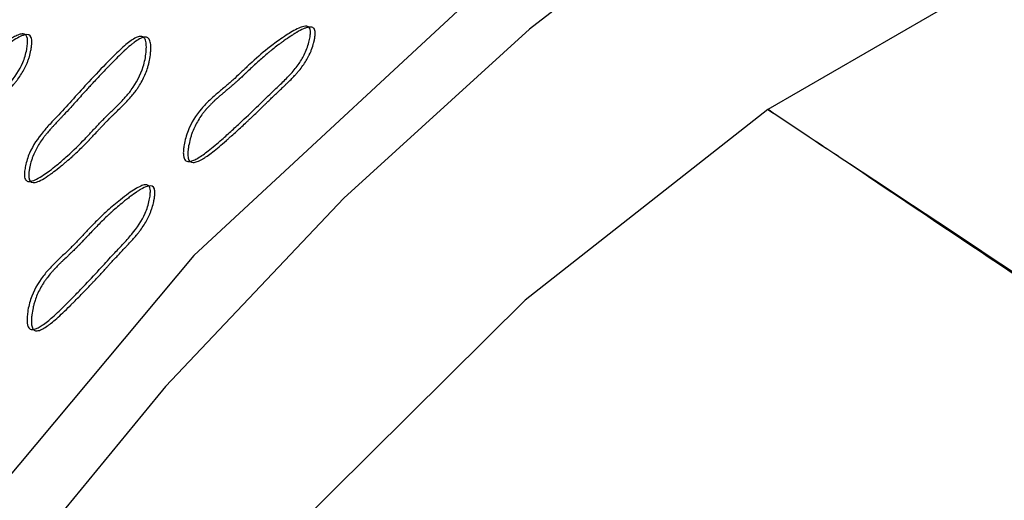
# Model space of a CAD drawing. Units: millimetres. Extents: x 51 to 5892, y 49 to 4172.
# Drawn here: x 1040 to 1063, y 989 to 1000 of the extents above; entities that cross this region are included whole.
import ezdxf

# ---------------------------------------------------------------- set-up
doc = ezdxf.new("R2010")
doc.units = ezdxf.units.MM
doc.header["$LTSCALE"] = 20

msp = doc.modelspace()

# ---------------------------------------------------------------- linework, layer by layer
at = {"color": 7, "linetype": 'Continuous', "lineweight": 25}
msp.add_line((1064.757, 1001.961), (1057.914, 998.011), dxfattribs=at)
at = {"color": 7, "linetype": 'Continuous', "lineweight": 25, "flags": 128}
for points in [[(1059.922, 1007.118), (1051.99, 1001.637), (1044.362, 994.562), (1037.333, 986.165), (1031.172, 976.769), (1026.115, 966.736), (1022.358, 956.449), (1020.044, 946.306), (1019.263, 936.695), (1020.044, 927.987), (1022.358, 920.514), (1026.115, 914.566), (1031.172, 910.37), (1031.174, 910.37)], [(1061.336, 1006.302), (1056.784, 1003.378), (1052.289, 999.902), (1047.907, 995.915), (1043.695, 991.468), (1039.704, 986.617), (1035.986, 981.424), (1032.586, 975.953), (1029.548, 970.273), (1026.909, 964.456), (1024.704, 958.575), (1022.959, 952.703), (1021.697, 946.915)], [(1057.914, 998.011), (1052.185, 993.504), (1046.704, 988.071)]]:
    msp.add_lwpolyline(points, dxfattribs=at)
at = {"color": 7, "linetype": 'Continuous', "lineweight": 25}
for points, knots in [([(1086.425, 1028.966), (1086.042, 1029.249), (1083.761, 1030.931), (1078.502, 1032.287), (1070.916, 1032.792), (1062.604, 1031.233), (1054.048, 1027.929), (1045.252, 1022.781), (1036.657, 1016.036), (1028.388, 1007.81), (1020.824, 998.509), (1014.021, 988.209), (1008.288, 977.367), (1003.692, 966.081), (1000.458, 954.891), (998.587, 943.919), (998.183, 933.644), (999.278, 924.186), (1001.798, 915.987), (1005.753, 909.261), (1009.808, 904.787), (1012.914, 903.226), (1013.881, 902.74)], [0, 0, 0, 0, 0.010736, 0.063846, 0.118536, 0.171054, 0.225052, 0.278163, 0.332855, 0.385658, 0.439975, 0.492659, 0.546858, 0.59971, 0.654113, 0.706833, 0.761067, 0.814207, 0.86892, 0.921496, 0.975561, 1, 1, 1, 1]), ([(1047.11, 999.895), (1047.116, 999.871), (1047.119, 999.812), (1047.107, 999.711), (1047.079, 999.585), (1047.035, 999.444), (1046.956, 999.261), (1046.824, 999.049), (1046.632, 998.82), (1046.414, 998.609), (1046.164, 998.373), (1045.865, 998.081), (1045.556, 997.784), (1045.266, 997.517), (1045, 997.277), (1044.734, 997.051), (1044.512, 996.887), (1044.367, 996.81), (1044.273, 996.777), (1044.171, 996.778), (1044.121, 996.872), (1044.113, 996.965), (1044.117, 997.062), (1044.135, 997.189), (1044.169, 997.34), (1044.27, 997.647), (1044.466, 997.959), (1044.735, 998.232), (1044.939, 998.41), (1045.14, 998.574), (1045.327, 998.741), (1045.506, 998.911), (1045.761, 999.154), (1046.006, 999.367), (1046.24, 999.547), (1046.385, 999.653), (1046.533, 999.755), (1046.687, 999.853), (1046.825, 999.927), (1046.943, 999.971), (1047.027, 999.978), (1047.086, 999.953), (1047.104, 999.914), (1047.11, 999.895)], [0, 0, 0, 0, 0.007836, 0.018126, 0.031197, 0.047478, 0.063988, 0.093141, 0.126333, 0.160893, 0.193585, 0.24046, 0.299023, 0.334886, 0.370952, 0.417731, 0.450897, 0.463824, 0.474067, 0.486451, 0.497726, 0.505876, 0.515806, 0.527734, 0.545447, 0.563302, 0.627609, 0.658516, 0.688746, 0.717802, 0.745261, 0.772041, 0.799489, 0.861813, 0.880418, 0.899556, 0.922868, 0.941831, 0.962477, 0.977709, 0.986636, 0.993476, 1, 1, 1, 1]), ([(1047.221, 999.876), (1047.229, 999.844), (1047.23, 999.804), (1047.223, 999.729), (1047.219, 999.702), (1047.21, 999.657), (1047.207, 999.642), (1047.202, 999.618), (1047.2, 999.61), (1047.196, 999.594), (1047.193, 999.583), (1047.178, 999.526), (1047.162, 999.475), (1047.135, 999.401), (1047.125, 999.377), (1047.109, 999.34), (1047.103, 999.328), (1047.095, 999.31), (1047.092, 999.304), (1047.086, 999.292), (1047.083, 999.285), (1047.042, 999.202), (1046.994, 999.123), (1046.909, 999.005), (1046.879, 998.965), (1046.83, 998.906), (1046.813, 998.886), (1046.787, 998.857), (1046.779, 998.847), (1046.765, 998.832), (1046.761, 998.827), (1046.754, 998.819), (1046.752, 998.817), (1046.747, 998.812), (1046.744, 998.809), (1046.692, 998.753), (1046.629, 998.69), (1046.544, 998.608), (1046.534, 998.599), (1046.514, 998.58), (1046.508, 998.573), (1046.484, 998.551), (1046.468, 998.536), (1046.421, 998.492), (1046.39, 998.462), (1046.296, 998.373), (1046.237, 998.316), (1046.147, 998.23), (1046.118, 998.201), (1046.073, 998.157), (1046.058, 998.143), (1046.029, 998.114), (1046.012, 998.098), (1045.946, 998.032), (1045.887, 997.975), (1045.791, 997.883), (1045.757, 997.851), (1045.705, 997.802), (1045.688, 997.785), (1045.651, 997.751), (1045.634, 997.735), (1045.535, 997.642), (1045.456, 997.569), (1045.335, 997.459), (1045.295, 997.422), (1045.234, 997.368), (1045.213, 997.35), (1045.183, 997.323), (1045.173, 997.314), (1045.157, 997.3), (1045.152, 997.296), (1045.144, 997.289), (1045.142, 997.287), (1045.137, 997.282), (1045.135, 997.281), (1045.01, 997.17), (1044.902, 997.08), (1044.761, 996.97), (1044.717, 996.938), (1044.657, 996.895), (1044.638, 996.882), (1044.61, 996.864), (1044.601, 996.859), (1044.588, 996.85), (1044.584, 996.848), (1044.575, 996.843), (1044.572, 996.841), (1044.521, 996.811), (1044.481, 996.791), (1044.426, 996.771), (1044.409, 996.766), (1044.378, 996.759), (1044.36, 996.757), (1044.285, 996.758), (1044.247, 996.792), (1044.224, 996.893), (1044.221, 996.934), (1044.223, 997.006), (1044.225, 997.032), (1044.23, 997.073), (1044.231, 997.087), (1044.236, 997.117), (1044.238, 997.133), (1044.251, 997.204), (1044.263, 997.26), (1044.286, 997.343), (1044.295, 997.371), (1044.308, 997.412), (1044.313, 997.426), (1044.323, 997.453), (1044.329, 997.469), (1044.369, 997.573), (1044.413, 997.664), (1044.492, 997.795), (1044.521, 997.838), (1044.567, 997.901), (1044.583, 997.922), (1044.607, 997.953), (1044.615, 997.963), (1044.628, 997.979), (1044.632, 997.984), (1044.641, 997.994), (1044.646, 998), (1044.678, 998.038), (1044.709, 998.071), (1044.758, 998.123), (1044.775, 998.14), (1044.801, 998.166), (1044.81, 998.174), (1044.823, 998.187), (1044.828, 998.192), (1044.837, 998.2), (1044.843, 998.206), (1044.873, 998.235), (1044.904, 998.263), (1044.955, 998.308), (1044.973, 998.324), (1045.002, 998.348), (1045.011, 998.356), (1045.026, 998.369), (1045.031, 998.373), (1045.041, 998.381), (1045.047, 998.387), (1045.085, 998.418), (1045.118, 998.447), (1045.168, 998.489), (1045.185, 998.503), (1045.21, 998.523), (1045.218, 998.53), (1045.231, 998.541), (1045.235, 998.544), (1045.243, 998.551), (1045.248, 998.556), (1045.275, 998.578), (1045.302, 998.601), (1045.348, 998.642), (1045.365, 998.657), (1045.391, 998.681), (1045.4, 998.689), (1045.413, 998.701), (1045.418, 998.706), (1045.425, 998.712), (1045.427, 998.714), (1045.432, 998.718), (1045.435, 998.722), (1045.459, 998.743), (1045.485, 998.767), (1045.529, 998.809), (1045.545, 998.824), (1045.57, 998.847), (1045.578, 998.855), (1045.591, 998.868), (1045.596, 998.872), (1045.605, 998.881), (1045.608, 998.884), (1045.658, 998.931), (1045.695, 998.967), (1045.741, 999.009), (1045.754, 999.022), (1045.771, 999.038), (1045.777, 999.043), (1045.784, 999.05), (1045.786, 999.052), (1045.79, 999.055), (1045.791, 999.056), (1045.793, 999.058), (1045.793, 999.058), (1045.869, 999.128), (1045.941, 999.193), (1046.047, 999.285), (1046.082, 999.314), (1046.134, 999.357), (1046.151, 999.371), (1046.176, 999.392), (1046.185, 999.398), (1046.198, 999.409), (1046.202, 999.412), (1046.21, 999.419), (1046.213, 999.421), (1046.261, 999.459), (1046.305, 999.493), (1046.372, 999.543), (1046.394, 999.559), (1046.428, 999.584), (1046.44, 999.593), (1046.457, 999.605), (1046.463, 999.609), (1046.471, 999.616), (1046.474, 999.618), (1046.48, 999.622), (1046.482, 999.623), (1046.547, 999.669), (1046.603, 999.708), (1046.68, 999.759), (1046.704, 999.775), (1046.739, 999.796), (1046.751, 999.803), (1046.767, 999.814), (1046.773, 999.817), (1046.781, 999.822), (1046.783, 999.823), (1046.789, 999.826), (1046.79, 999.827), (1046.852, 999.864), (1046.905, 999.891), (1046.974, 999.921), (1046.996, 999.929), (1047.026, 999.939), (1047.036, 999.942), (1047.054, 999.947), (1047.061, 999.949), (1047.113, 999.958), (1047.147, 999.956), (1047.197, 999.931), (1047.213, 999.907), (1047.221, 999.876)], [0, 0, 0, 0, 0.015625, 0.015625, 0.023438, 0.023438, 0.027344, 0.027344, 0.029297, 0.029297, 0.03125, 0.03125, 0.046875, 0.046875, 0.054688, 0.054688, 0.058594, 0.058594, 0.060547, 0.060547, 0.0625, 0.0625, 0.09375, 0.09375, 0.109375, 0.109375, 0.117188, 0.117188, 0.121094, 0.121094, 0.123047, 0.123047, 0.124023, 0.124023, 0.125, 0.125, 0.15625, 0.15625, 0.160156, 0.160156, 0.164062, 0.164062, 0.171875, 0.171875, 0.1875, 0.1875, 0.21875, 0.21875, 0.234375, 0.234375, 0.242188, 0.242188, 0.25, 0.25, 0.28125, 0.28125, 0.296875, 0.296875, 0.304688, 0.304688, 0.3125, 0.3125, 0.34375, 0.34375, 0.359375, 0.359375, 0.367188, 0.367188, 0.371094, 0.371094, 0.373047, 0.373047, 0.374023, 0.374023, 0.375, 0.375, 0.40625, 0.40625, 0.421875, 0.421875, 0.429688, 0.429688, 0.433594, 0.433594, 0.435547, 0.435547, 0.4375, 0.4375, 0.453125, 0.453125, 0.460938, 0.460938, 0.46875, 0.46875, 0.5, 0.5, 0.515625, 0.515625, 0.523438, 0.523438, 0.527344, 0.527344, 0.53125, 0.53125, 0.546875, 0.546875, 0.554688, 0.554688, 0.558594, 0.558594, 0.5625, 0.5625, 0.59375, 0.59375, 0.609375, 0.609375, 0.617188, 0.617188, 0.621094, 0.621094, 0.623047, 0.623047, 0.625, 0.625, 0.640625, 0.640625, 0.648438, 0.648438, 0.652344, 0.652344, 0.654297, 0.654297, 0.65625, 0.65625, 0.671875, 0.671875, 0.679688, 0.679688, 0.683594, 0.683594, 0.685547, 0.685547, 0.6875, 0.6875, 0.703125, 0.703125, 0.710938, 0.710938, 0.714844, 0.714844, 0.716797, 0.716797, 0.71875, 0.71875, 0.734375, 0.734375, 0.742188, 0.742188, 0.746094, 0.746094, 0.748047, 0.748047, 0.749023, 0.749023, 0.75, 0.75, 0.765625, 0.765625, 0.773438, 0.773438, 0.777344, 0.777344, 0.779297, 0.779297, 0.78125, 0.78125, 0.796875, 0.796875, 0.804688, 0.804688, 0.808594, 0.808594, 0.810547, 0.810547, 0.811523, 0.811523, 0.8125, 0.8125, 0.84375, 0.84375, 0.859375, 0.859375, 0.867188, 0.867188, 0.871094, 0.871094, 0.873047, 0.873047, 0.875, 0.875, 0.890625, 0.890625, 0.898438, 0.898438, 0.902344, 0.902344, 0.904297, 0.904297, 0.905273, 0.905273, 0.90625, 0.90625, 0.921875, 0.921875, 0.929688, 0.929688, 0.933594, 0.933594, 0.935547, 0.935547, 0.936523, 0.936523, 0.9375, 0.9375, 0.953125, 0.953125, 0.960938, 0.960938, 0.964844, 0.964844, 0.96875, 0.96875, 0.984375, 0.984375, 1, 1, 1, 1]), ([(1040.423, 999.722), (1040.432, 999.699), (1040.439, 999.64), (1040.435, 999.539), (1040.416, 999.412), (1040.381, 999.266), (1040.276, 998.977), (1040.07, 998.675), (1039.797, 998.381), (1039.554, 998.125), (1039.264, 997.807), (1038.966, 997.485), (1038.684, 997.193), (1038.425, 996.932), (1038.166, 996.683), (1037.946, 996.5), (1037.801, 996.411), (1037.705, 996.369), (1037.599, 996.361), (1037.539, 996.449), (1037.523, 996.541), (1037.519, 996.638), (1037.528, 996.766), (1037.551, 996.919), (1037.631, 997.234), (1037.811, 997.561), (1038.069, 997.856), (1038.269, 998.051), (1038.466, 998.232), (1038.648, 998.414), (1038.822, 998.599), (1039.07, 998.863), (1039.351, 999.138), (1039.638, 999.381), (1039.829, 999.53), (1039.972, 999.635), (1040.096, 999.713), (1040.206, 999.768), (1040.3, 999.797), (1040.384, 999.788), (1040.414, 999.744), (1040.423, 999.722)], [0, 0, 0, 0, 0.007839, 0.018131, 0.031205, 0.047485, 0.064005, 0.126175, 0.160757, 0.193466, 0.240348, 0.298911, 0.334796, 0.370853, 0.417724, 0.450869, 0.463815, 0.474069, 0.486461, 0.497713, 0.505854, 0.51578, 0.527708, 0.545433, 0.563284, 0.627609, 0.658525, 0.688764, 0.717827, 0.745292, 0.772074, 0.799524, 0.861847, 0.899581, 0.922901, 0.941863, 0.958504, 0.971746, 0.983794, 0.992378, 1, 1, 1, 1]), ([(1040.522, 999.706), (1040.533, 999.676), (1040.538, 999.635), (1040.536, 999.56), (1040.534, 999.533), (1040.529, 999.488), (1040.527, 999.472), (1040.523, 999.448), (1040.522, 999.44), (1040.519, 999.423), (1040.517, 999.412), (1040.506, 999.354), (1040.494, 999.302), (1040.471, 999.226), (1040.462, 999.2), (1040.449, 999.163), (1040.444, 999.15), (1040.437, 999.131), (1040.434, 999.125), (1040.429, 999.113), (1040.426, 999.105), (1040.389, 999.019), (1040.346, 998.936), (1040.267, 998.811), (1040.238, 998.769), (1040.192, 998.706), (1040.176, 998.684), (1040.151, 998.653), (1040.142, 998.642), (1040.129, 998.626), (1040.125, 998.621), (1040.119, 998.613), (1040.116, 998.61), (1040.112, 998.605), (1040.109, 998.601), (1040.059, 998.541), (1039.998, 998.473), (1039.915, 998.384), (1039.906, 998.373), (1039.887, 998.353), (1039.88, 998.346), (1039.857, 998.322), (1039.842, 998.306), (1039.796, 998.257), (1039.766, 998.225), (1039.675, 998.128), (1039.618, 998.067), (1039.531, 997.973), (1039.502, 997.942), (1039.459, 997.895), (1039.445, 997.879), (1039.423, 997.855), (1039.416, 997.847), (1039.401, 997.831), (1039.393, 997.822), (1039.335, 997.758), (1039.279, 997.697), (1039.185, 997.596), (1039.153, 997.562), (1039.102, 997.508), (1039.085, 997.49), (1039.05, 997.453), (1039.033, 997.435), (1038.937, 997.334), (1038.86, 997.254), (1038.742, 997.134), (1038.703, 997.094), (1038.644, 997.035), (1038.624, 997.015), (1038.594, 996.985), (1038.585, 996.975), (1038.57, 996.961), (1038.565, 996.956), (1038.557, 996.948), (1038.555, 996.946), (1038.55, 996.941), (1038.548, 996.94), (1038.426, 996.818), (1038.321, 996.719), (1038.182, 996.597), (1038.139, 996.561), (1038.079, 996.513), (1038.06, 996.499), (1038.033, 996.478), (1038.024, 996.472), (1038.011, 996.463), (1038.006, 996.46), (1037.998, 996.454), (1037.995, 996.452), (1037.944, 996.418), (1037.903, 996.394), (1037.848, 996.369), (1037.831, 996.363), (1037.798, 996.353), (1037.78, 996.349), (1037.702, 996.343), (1037.659, 996.374), (1037.626, 996.472), (1037.619, 996.513), (1037.616, 996.585), (1037.616, 996.611), (1037.617, 996.652), (1037.618, 996.666), (1037.62, 996.696), (1037.621, 996.713), (1037.628, 996.785), (1037.637, 996.842), (1037.654, 996.927), (1037.66, 996.955), (1037.671, 996.997), (1037.675, 997.011), (1037.683, 997.039), (1037.687, 997.055), (1037.721, 997.163), (1037.76, 997.257), (1037.832, 997.394), (1037.858, 997.439), (1037.901, 997.506), (1037.916, 997.529), (1037.939, 997.562), (1037.947, 997.573), (1037.959, 997.589), (1037.963, 997.595), (1037.971, 997.606), (1037.976, 997.612), (1038.006, 997.652), (1038.035, 997.688), (1038.083, 997.744), (1038.099, 997.762), (1038.124, 997.79), (1038.133, 997.8), (1038.146, 997.814), (1038.15, 997.818), (1038.159, 997.828), (1038.165, 997.834), (1038.195, 997.865), (1038.225, 997.896), (1038.274, 997.945), (1038.292, 997.962), (1038.32, 997.989), (1038.329, 997.998), (1038.343, 998.012), (1038.348, 998.017), (1038.358, 998.026), (1038.364, 998.031), (1038.401, 998.066), (1038.434, 998.097), (1038.483, 998.144), (1038.499, 998.159), (1038.524, 998.182), (1038.532, 998.189), (1038.544, 998.201), (1038.548, 998.205), (1038.556, 998.212), (1038.561, 998.217), (1038.587, 998.241), (1038.614, 998.267), (1038.659, 998.312), (1038.675, 998.328), (1038.7, 998.354), (1038.709, 998.363), (1038.722, 998.376), (1038.727, 998.381), (1038.733, 998.388), (1038.736, 998.39), (1038.74, 998.395), (1038.744, 998.399), (1038.767, 998.422), (1038.792, 998.449), (1038.835, 998.494), (1038.85, 998.51), (1038.874, 998.535), (1038.882, 998.544), (1038.895, 998.558), (1038.899, 998.562), (1038.908, 998.571), (1038.912, 998.575), (1038.96, 998.627), (1038.996, 998.665), (1039.04, 998.711), (1039.053, 998.725), (1039.07, 998.743), (1039.075, 998.748), (1039.082, 998.756), (1039.085, 998.758), (1039.088, 998.761), (1039.089, 998.762), (1039.091, 998.764), (1039.091, 998.764), (1039.165, 998.841), (1039.235, 998.912), (1039.339, 999.013), (1039.373, 999.045), (1039.424, 999.092), (1039.441, 999.108), (1039.466, 999.13), (1039.474, 999.138), (1039.486, 999.149), (1039.491, 999.153), (1039.499, 999.16), (1039.502, 999.163), (1039.549, 999.205), (1039.592, 999.242), (1039.658, 999.298), (1039.68, 999.317), (1039.714, 999.345), (1039.725, 999.354), (1039.742, 999.368), (1039.748, 999.373), (1039.756, 999.38), (1039.759, 999.382), (1039.765, 999.387), (1039.767, 999.388), (1039.831, 999.44), (1039.887, 999.483), (1039.963, 999.541), (1039.988, 999.559), (1040.023, 999.584), (1040.034, 999.592), (1040.05, 999.603), (1040.056, 999.607), (1040.064, 999.613), (1040.067, 999.614), (1040.072, 999.618), (1040.074, 999.619), (1040.134, 999.66), (1040.186, 999.691), (1040.255, 999.727), (1040.277, 999.738), (1040.317, 999.754), (1040.342, 999.763), (1040.447, 999.789), (1040.501, 999.767), (1040.522, 999.706)], [0, 0, 0, 0, 0.015625, 0.015625, 0.023438, 0.023438, 0.027344, 0.027344, 0.029297, 0.029297, 0.03125, 0.03125, 0.046875, 0.046875, 0.054688, 0.054688, 0.058594, 0.058594, 0.060547, 0.060547, 0.0625, 0.0625, 0.09375, 0.09375, 0.109375, 0.109375, 0.117188, 0.117188, 0.121094, 0.121094, 0.123047, 0.123047, 0.124023, 0.124023, 0.125, 0.125, 0.15625, 0.15625, 0.160156, 0.160156, 0.164062, 0.164062, 0.171875, 0.171875, 0.1875, 0.1875, 0.21875, 0.21875, 0.234375, 0.234375, 0.242188, 0.242188, 0.246094, 0.246094, 0.25, 0.25, 0.28125, 0.28125, 0.296875, 0.296875, 0.304688, 0.304688, 0.3125, 0.3125, 0.34375, 0.34375, 0.359375, 0.359375, 0.367188, 0.367188, 0.371094, 0.371094, 0.373047, 0.373047, 0.374023, 0.374023, 0.375, 0.375, 0.40625, 0.40625, 0.421875, 0.421875, 0.429688, 0.429688, 0.433594, 0.433594, 0.435547, 0.435547, 0.4375, 0.4375, 0.453125, 0.453125, 0.460938, 0.460938, 0.46875, 0.46875, 0.5, 0.5, 0.515625, 0.515625, 0.523438, 0.523438, 0.527344, 0.527344, 0.53125, 0.53125, 0.546875, 0.546875, 0.554688, 0.554688, 0.558594, 0.558594, 0.5625, 0.5625, 0.59375, 0.59375, 0.609375, 0.609375, 0.617188, 0.617188, 0.621094, 0.621094, 0.623047, 0.623047, 0.625, 0.625, 0.640625, 0.640625, 0.648438, 0.648438, 0.652344, 0.652344, 0.654297, 0.654297, 0.65625, 0.65625, 0.671875, 0.671875, 0.679688, 0.679688, 0.683594, 0.683594, 0.685547, 0.685547, 0.6875, 0.6875, 0.703125, 0.703125, 0.710938, 0.710938, 0.714844, 0.714844, 0.716797, 0.716797, 0.71875, 0.71875, 0.734375, 0.734375, 0.742188, 0.742188, 0.746094, 0.746094, 0.748047, 0.748047, 0.749023, 0.749023, 0.75, 0.75, 0.765625, 0.765625, 0.773438, 0.773438, 0.777344, 0.777344, 0.779297, 0.779297, 0.78125, 0.78125, 0.796875, 0.796875, 0.804688, 0.804688, 0.808594, 0.808594, 0.810547, 0.810547, 0.811523, 0.811523, 0.8125, 0.8125, 0.84375, 0.84375, 0.859375, 0.859375, 0.867188, 0.867188, 0.871094, 0.871094, 0.873047, 0.873047, 0.875, 0.875, 0.890625, 0.890625, 0.898438, 0.898438, 0.902344, 0.902344, 0.904297, 0.904297, 0.905273, 0.905273, 0.90625, 0.90625, 0.921875, 0.921875, 0.929688, 0.929688, 0.933594, 0.933594, 0.935547, 0.935547, 0.936523, 0.936523, 0.9375, 0.9375, 0.953125, 0.953125, 0.960938, 0.960938, 0.96875, 0.96875, 1, 1, 1, 1]), ([(1040.376, 996.376), (1040.367, 996.399), (1040.362, 996.457), (1040.367, 996.558), (1040.388, 996.685), (1040.425, 996.83), (1040.534, 997.119), (1040.734, 997.409), (1040.987, 997.687), (1041.23, 997.943), (1041.525, 998.271), (1041.911, 998.695), (1042.277, 999.078), (1042.568, 999.371), (1042.749, 999.533), (1042.877, 999.634), (1042.989, 999.704), (1043.089, 999.742), (1043.18, 999.729), (1043.231, 999.637), (1043.245, 999.511), (1043.238, 999.356), (1043.213, 999.187), (1043.134, 998.872), (1042.965, 998.553), (1042.713, 998.255), (1042.519, 998.058), (1042.318, 997.869), (1042.139, 997.686), (1041.967, 997.501), (1041.722, 997.237), (1041.484, 997.003), (1041.255, 996.802), (1041.113, 996.684), (1040.967, 996.569), (1040.81, 996.455), (1040.663, 996.364), (1040.532, 996.308), (1040.425, 996.301), (1040.386, 996.351), (1040.376, 996.376)], [0, 0, 0, 0, 0.007778, 0.018068, 0.031202, 0.047492, 0.064009, 0.12618, 0.156517, 0.185493, 0.240346, 0.298896, 0.370812, 0.412614, 0.433734, 0.450878, 0.466855, 0.478579, 0.488234, 0.497875, 0.510752, 0.527806, 0.545527, 0.563401, 0.627756, 0.655124, 0.688889, 0.717942, 0.745402, 0.772181, 0.799628, 0.861942, 0.880599, 0.899673, 0.922716, 0.941956, 0.964319, 0.980362, 0.991159, 1, 1, 1, 1]), ([(1040.478, 996.353), (1040.468, 996.383), (1040.464, 996.422), (1040.467, 996.497), (1040.469, 996.525), (1040.475, 996.57), (1040.478, 996.585), (1040.482, 996.61), (1040.483, 996.618), (1040.486, 996.63), (1040.486, 996.635), (1040.488, 996.643), (1040.489, 996.649), (1040.5, 996.704), (1040.513, 996.755), (1040.537, 996.831), (1040.546, 996.857), (1040.56, 996.894), (1040.565, 996.907), (1040.573, 996.925), (1040.575, 996.932), (1040.58, 996.944), (1040.583, 996.951), (1040.621, 997.037), (1040.665, 997.119), (1040.744, 997.244), (1040.773, 997.286), (1040.82, 997.35), (1040.836, 997.371), (1040.861, 997.403), (1040.87, 997.414), (1040.883, 997.43), (1040.887, 997.435), (1040.896, 997.446), (1040.902, 997.453), (1040.929, 997.486), (1040.957, 997.519), (1041.004, 997.572), (1041.021, 997.59), (1041.047, 997.619), (1041.056, 997.628), (1041.069, 997.643), (1041.074, 997.648), (1041.083, 997.658), (1041.089, 997.664), (1041.123, 997.701), (1041.154, 997.734), (1041.2, 997.783), (1041.215, 997.8), (1041.238, 997.824), (1041.246, 997.832), (1041.258, 997.844), (1041.261, 997.849), (1041.267, 997.855), (1041.269, 997.857), (1041.273, 997.861), (1041.276, 997.864), (1041.308, 997.898), (1041.352, 997.946), (1041.438, 998.04), (1041.47, 998.075), (1041.54, 998.153), (1041.578, 998.194), (1041.707, 998.337), (1041.781, 998.418), (1041.873, 998.518), (1041.9, 998.548), (1041.937, 998.588), (1041.948, 998.6), (1041.964, 998.617), (1041.969, 998.622), (1041.976, 998.63), (1041.979, 998.633), (1041.982, 998.637), (1041.983, 998.638), (1041.986, 998.64), (1041.985, 998.64), (1042.063, 998.723), (1042.138, 998.803), (1042.253, 998.924), (1042.291, 998.964), (1042.349, 999.024), (1042.369, 999.044), (1042.398, 999.074), (1042.408, 999.084), (1042.422, 999.099), (1042.427, 999.104), (1042.434, 999.111), (1042.437, 999.114), (1042.442, 999.119), (1042.443, 999.12), (1042.502, 999.18), (1042.552, 999.23), (1042.62, 999.298), (1042.642, 999.319), (1042.673, 999.348), (1042.683, 999.357), (1042.697, 999.371), (1042.702, 999.376), (1042.709, 999.382), (1042.711, 999.384), (1042.716, 999.389), (1042.717, 999.39), (1042.772, 999.441), (1042.82, 999.483), (1042.886, 999.539), (1042.907, 999.556), (1042.938, 999.579), (1042.948, 999.587), (1042.962, 999.598), (1042.967, 999.601), (1042.976, 999.608), (1042.98, 999.611), (1043.03, 999.646), (1043.07, 999.67), (1043.124, 999.695), (1043.141, 999.702), (1043.173, 999.712), (1043.186, 999.715), (1043.264, 999.723), (1043.305, 999.693), (1043.337, 999.593), (1043.344, 999.553), (1043.348, 999.481), (1043.348, 999.455), (1043.346, 999.414), (1043.346, 999.4), (1043.344, 999.37), (1043.342, 999.354), (1043.335, 999.282), (1043.327, 999.225), (1043.31, 999.14), (1043.304, 999.112), (1043.293, 999.069), (1043.289, 999.055), (1043.282, 999.027), (1043.277, 999.011), (1043.244, 998.903), (1043.206, 998.809), (1043.136, 998.671), (1043.11, 998.626), (1043.069, 998.559), (1043.054, 998.537), (1043.031, 998.503), (1043.024, 998.492), (1043.012, 998.476), (1043.008, 998.47), (1043, 998.459), (1042.995, 998.452), (1042.947, 998.387), (1042.893, 998.322), (1042.798, 998.216), (1042.764, 998.18), (1042.709, 998.124), (1042.691, 998.106), (1042.662, 998.077), (1042.652, 998.067), (1042.637, 998.052), (1042.632, 998.048), (1042.622, 998.038), (1042.616, 998.032), (1042.579, 997.996), (1042.547, 997.964), (1042.499, 997.918), (1042.483, 997.903), (1042.459, 997.88), (1042.451, 997.872), (1042.44, 997.861), (1042.436, 997.857), (1042.428, 997.85), (1042.423, 997.845), (1042.399, 997.822), (1042.374, 997.797), (1042.329, 997.752), (1042.313, 997.736), (1042.288, 997.71), (1042.279, 997.7), (1042.266, 997.686), (1042.261, 997.682), (1042.254, 997.674), (1042.252, 997.672), (1042.247, 997.667), (1042.243, 997.663), (1042.226, 997.645), (1042.204, 997.621), (1042.161, 997.576), (1042.145, 997.559), (1042.12, 997.531), (1042.111, 997.522), (1042.092, 997.502), (1042.082, 997.49), (1042.036, 997.442), (1042.004, 997.407), (1041.96, 997.36), (1041.947, 997.346), (1041.927, 997.325), (1041.921, 997.319), (1041.912, 997.31), (1041.91, 997.306), (1041.905, 997.302), (1041.904, 997.3), (1041.901, 997.298), (1041.901, 997.297), (1041.828, 997.221), (1041.758, 997.15), (1041.656, 997.05), (1041.622, 997.017), (1041.571, 996.97), (1041.554, 996.954), (1041.529, 996.931), (1041.52, 996.923), (1041.508, 996.912), (1041.504, 996.908), (1041.495, 996.9), (1041.492, 996.898), (1041.445, 996.855), (1041.402, 996.818), (1041.336, 996.762), (1041.314, 996.743), (1041.281, 996.716), (1041.27, 996.706), (1041.253, 996.692), (1041.247, 996.688), (1041.239, 996.681), (1041.236, 996.679), (1041.23, 996.674), (1041.228, 996.672), (1041.166, 996.622), (1041.111, 996.579), (1041.034, 996.521), (1041.01, 996.503), (1040.974, 996.478), (1040.963, 996.469), (1040.946, 996.458), (1040.94, 996.454), (1040.932, 996.448), (1040.929, 996.446), (1040.924, 996.442), (1040.923, 996.441), (1040.791, 996.353), (1040.691, 996.302), (1040.544, 996.273), (1040.498, 996.293), (1040.478, 996.353)], [0, 0, 0, 0, 0.015625, 0.015625, 0.023438, 0.023438, 0.027344, 0.027344, 0.029297, 0.029297, 0.030273, 0.030273, 0.03125, 0.03125, 0.046875, 0.046875, 0.054688, 0.054688, 0.058594, 0.058594, 0.060547, 0.060547, 0.0625, 0.0625, 0.09375, 0.09375, 0.109375, 0.109375, 0.117188, 0.117188, 0.121094, 0.121094, 0.123047, 0.123047, 0.125, 0.125, 0.140625, 0.140625, 0.148438, 0.148438, 0.152344, 0.152344, 0.154297, 0.154297, 0.15625, 0.15625, 0.171875, 0.171875, 0.179688, 0.179688, 0.183594, 0.183594, 0.185547, 0.185547, 0.186523, 0.186523, 0.1875, 0.1875, 0.21875, 0.21875, 0.234375, 0.234375, 0.25, 0.25, 0.28125, 0.28125, 0.296875, 0.296875, 0.304688, 0.304688, 0.308594, 0.308594, 0.310547, 0.310547, 0.311523, 0.311523, 0.3125, 0.3125, 0.34375, 0.34375, 0.359375, 0.359375, 0.367188, 0.367188, 0.371094, 0.371094, 0.373047, 0.373047, 0.374023, 0.374023, 0.375, 0.375, 0.390625, 0.390625, 0.398438, 0.398438, 0.402344, 0.402344, 0.404297, 0.404297, 0.405273, 0.405273, 0.40625, 0.40625, 0.421875, 0.421875, 0.429688, 0.429688, 0.433594, 0.433594, 0.435547, 0.435547, 0.4375, 0.4375, 0.453125, 0.453125, 0.460938, 0.460938, 0.46875, 0.46875, 0.5, 0.5, 0.515625, 0.515625, 0.523438, 0.523438, 0.527344, 0.527344, 0.53125, 0.53125, 0.546875, 0.546875, 0.554688, 0.554688, 0.558594, 0.558594, 0.5625, 0.5625, 0.59375, 0.59375, 0.609375, 0.609375, 0.617188, 0.617188, 0.621094, 0.621094, 0.623047, 0.623047, 0.625, 0.625, 0.65625, 0.65625, 0.671875, 0.671875, 0.679688, 0.679688, 0.683594, 0.683594, 0.685547, 0.685547, 0.6875, 0.6875, 0.703125, 0.703125, 0.710938, 0.710938, 0.714844, 0.714844, 0.716797, 0.716797, 0.71875, 0.71875, 0.734375, 0.734375, 0.742188, 0.742188, 0.746094, 0.746094, 0.748047, 0.748047, 0.749023, 0.749023, 0.75, 0.75, 0.765625, 0.765625, 0.773438, 0.773438, 0.777344, 0.777344, 0.78125, 0.78125, 0.796875, 0.796875, 0.804688, 0.804688, 0.808594, 0.808594, 0.810547, 0.810547, 0.811523, 0.811523, 0.8125, 0.8125, 0.84375, 0.84375, 0.859375, 0.859375, 0.867188, 0.867188, 0.871094, 0.871094, 0.873047, 0.873047, 0.875, 0.875, 0.890625, 0.890625, 0.898438, 0.898438, 0.902344, 0.902344, 0.904297, 0.904297, 0.905273, 0.905273, 0.90625, 0.90625, 0.921875, 0.921875, 0.929688, 0.929688, 0.933594, 0.933594, 0.935547, 0.935547, 0.936523, 0.936523, 0.9375, 0.9375, 0.96875, 0.96875, 1, 1, 1, 1]), ([(1213.922, 892.905), (1203.287, 900.1), (1180.935, 915.221), (1155.64, 932.309), (1130.111, 949.527), (1103.617, 967.363), (1077.685, 984.764), (1061.884, 995.352), (1058.752, 997.45), (1057.958, 997.982), (1057.914, 998.011)], [0, 0, 0, 0, 0.20491, 0.430632, 0.487062, 0.696108, 0.939942, 0.984773, 0.999163, 1, 1, 1, 1]), ([(1043.324, 996.162), (1043.333, 996.139), (1043.338, 996.08), (1043.333, 995.98), (1043.311, 995.853), (1043.274, 995.708), (1043.165, 995.42), (1042.957, 995.118), (1042.685, 994.824), (1042.442, 994.567), (1042.153, 994.25), (1041.854, 993.928), (1041.573, 993.637), (1041.314, 993.375), (1041.056, 993.127), (1040.838, 992.943), (1040.693, 992.854), (1040.599, 992.812), (1040.495, 992.803), (1040.439, 992.89), (1040.426, 992.981), (1040.424, 993.077), (1040.435, 993.205), (1040.461, 993.357), (1040.547, 993.67), (1040.73, 993.997), (1040.989, 994.292), (1041.189, 994.487), (1041.384, 994.668), (1041.566, 994.85), (1041.74, 995.035), (1041.923, 995.23), (1042.118, 995.427), (1042.305, 995.603), (1042.474, 995.75), (1042.639, 995.886), (1042.806, 996.016), (1042.966, 996.127), (1043.097, 996.199), (1043.201, 996.234), (1043.286, 996.228), (1043.316, 996.184), (1043.324, 996.162)], [0, 0, 0, 0, 0.007835, 0.018128, 0.031209, 0.047501, 0.06402, 0.126195, 0.160771, 0.193476, 0.240354, 0.298915, 0.334792, 0.37086, 0.417703, 0.45091, 0.463861, 0.474122, 0.486507, 0.497734, 0.505861, 0.515777, 0.527703, 0.545428, 0.563306, 0.627673, 0.658586, 0.688814, 0.717868, 0.745327, 0.772104, 0.799549, 0.831887, 0.861877, 0.883317, 0.905489, 0.932451, 0.953436, 0.970768, 0.983371, 0.992249, 1, 1, 1, 1]), ([(1043.431, 996.137), (1043.44, 996.107), (1043.444, 996.067), (1043.441, 995.993), (1043.438, 995.965), (1043.432, 995.92), (1043.429, 995.905), (1043.425, 995.881), (1043.424, 995.873), (1043.42, 995.856), (1043.418, 995.845), (1043.406, 995.787), (1043.393, 995.736), (1043.369, 995.66), (1043.36, 995.634), (1043.346, 995.597), (1043.341, 995.584), (1043.334, 995.566), (1043.331, 995.559), (1043.326, 995.547), (1043.323, 995.54), (1043.285, 995.453), (1043.241, 995.371), (1043.161, 995.246), (1043.132, 995.204), (1043.086, 995.141), (1043.069, 995.12), (1043.045, 995.088), (1043.036, 995.077), (1043.023, 995.061), (1043.019, 995.056), (1043.012, 995.048), (1043.01, 995.045), (1043.006, 995.04), (1043.003, 995.036), (1042.953, 994.976), (1042.892, 994.908), (1042.809, 994.819), (1042.8, 994.809), (1042.78, 994.788), (1042.774, 994.781), (1042.751, 994.757), (1042.736, 994.741), (1042.69, 994.692), (1042.66, 994.66), (1042.569, 994.563), (1042.512, 994.502), (1042.425, 994.409), (1042.396, 994.377), (1042.353, 994.33), (1042.339, 994.314), (1042.317, 994.29), (1042.31, 994.282), (1042.296, 994.267), (1042.288, 994.258), (1042.23, 994.194), (1042.173, 994.132), (1042.08, 994.032), (1042.047, 993.997), (1041.997, 993.944), (1041.98, 993.926), (1041.945, 993.889), (1041.928, 993.871), (1041.832, 993.77), (1041.755, 993.69), (1041.638, 993.57), (1041.598, 993.53), (1041.539, 993.471), (1041.52, 993.451), (1041.49, 993.421), (1041.48, 993.411), (1041.465, 993.397), (1041.46, 993.392), (1041.453, 993.384), (1041.45, 993.382), (1041.445, 993.377), (1041.444, 993.376), (1041.322, 993.255), (1041.217, 993.155), (1041.079, 993.033), (1041.036, 992.997), (1040.977, 992.949), (1040.958, 992.934), (1040.93, 992.914), (1040.922, 992.908), (1040.909, 992.898), (1040.904, 992.895), (1040.896, 992.889), (1040.893, 992.888), (1040.843, 992.853), (1040.802, 992.83), (1040.748, 992.804), (1040.731, 992.798), (1040.699, 992.788), (1040.681, 992.784), (1040.604, 992.777), (1040.564, 992.807), (1040.534, 992.905), (1040.528, 992.945), (1040.527, 993.016), (1040.527, 993.042), (1040.53, 993.083), (1040.531, 993.097), (1040.533, 993.127), (1040.535, 993.143), (1040.544, 993.214), (1040.554, 993.271), (1040.572, 993.356), (1040.579, 993.384), (1040.591, 993.426), (1040.595, 993.44), (1040.604, 993.468), (1040.609, 993.484), (1040.644, 993.591), (1040.684, 993.684), (1040.758, 993.821), (1040.784, 993.866), (1040.828, 993.933), (1040.843, 993.955), (1040.866, 993.988), (1040.874, 993.999), (1040.886, 994.016), (1040.89, 994.021), (1040.898, 994.032), (1040.903, 994.039), (1040.934, 994.079), (1040.963, 994.115), (1041.01, 994.17), (1041.027, 994.189), (1041.052, 994.217), (1041.061, 994.226), (1041.074, 994.24), (1041.078, 994.245), (1041.087, 994.254), (1041.093, 994.26), (1041.122, 994.292), (1041.152, 994.322), (1041.202, 994.372), (1041.219, 994.389), (1041.247, 994.416), (1041.256, 994.425), (1041.271, 994.438), (1041.275, 994.443), (1041.285, 994.452), (1041.291, 994.458), (1041.328, 994.493), (1041.361, 994.524), (1041.409, 994.57), (1041.426, 994.585), (1041.45, 994.608), (1041.458, 994.616), (1041.47, 994.627), (1041.474, 994.631), (1041.482, 994.639), (1041.487, 994.644), (1041.513, 994.668), (1041.54, 994.694), (1041.585, 994.739), (1041.601, 994.755), (1041.626, 994.781), (1041.635, 994.789), (1041.648, 994.803), (1041.652, 994.808), (1041.659, 994.815), (1041.661, 994.817), (1041.666, 994.822), (1041.669, 994.825), (1041.692, 994.849), (1041.717, 994.875), (1041.76, 994.92), (1041.776, 994.936), (1041.8, 994.962), (1041.808, 994.971), (1041.821, 994.984), (1041.825, 994.989), (1041.833, 994.998), (1041.837, 995.001), (1041.886, 995.054), (1041.923, 995.093), (1041.966, 995.139), (1041.979, 995.152), (1041.996, 995.17), (1042.001, 995.175), (1042.008, 995.182), (1042.01, 995.185), (1042.013, 995.188), (1042.014, 995.189), (1042.016, 995.191), (1042.016, 995.19), (1042.09, 995.268), (1042.16, 995.339), (1042.263, 995.439), (1042.297, 995.471), (1042.348, 995.519), (1042.364, 995.534), (1042.389, 995.557), (1042.397, 995.564), (1042.41, 995.576), (1042.414, 995.579), (1042.422, 995.587), (1042.425, 995.59), (1042.514, 995.67), (1042.602, 995.745), (1042.705, 995.829), (1042.717, 995.838), (1042.74, 995.857), (1042.758, 995.871), (1042.802, 995.907), (1042.831, 995.929), (1042.913, 995.991), (1042.964, 996.028), (1043.031, 996.074), (1043.053, 996.088), (1043.078, 996.103), (1043.084, 996.107), (1043.098, 996.115), (1043.105, 996.12), (1043.126, 996.132), (1043.14, 996.139), (1043.205, 996.174), (1043.25, 996.192), (1043.364, 996.217), (1043.411, 996.198), (1043.431, 996.137)], [0, 0, 0, 0, 0.015625, 0.015625, 0.023438, 0.023438, 0.027344, 0.027344, 0.029297, 0.029297, 0.03125, 0.03125, 0.046875, 0.046875, 0.054688, 0.054688, 0.058594, 0.058594, 0.060547, 0.060547, 0.0625, 0.0625, 0.09375, 0.09375, 0.109375, 0.109375, 0.117188, 0.117188, 0.121094, 0.121094, 0.123047, 0.123047, 0.124023, 0.124023, 0.125, 0.125, 0.15625, 0.15625, 0.160156, 0.160156, 0.164062, 0.164062, 0.171875, 0.171875, 0.1875, 0.1875, 0.21875, 0.21875, 0.234375, 0.234375, 0.242188, 0.242188, 0.246094, 0.246094, 0.25, 0.25, 0.28125, 0.28125, 0.296875, 0.296875, 0.304688, 0.304688, 0.3125, 0.3125, 0.34375, 0.34375, 0.359375, 0.359375, 0.367188, 0.367188, 0.371094, 0.371094, 0.373047, 0.373047, 0.374023, 0.374023, 0.375, 0.375, 0.40625, 0.40625, 0.421875, 0.421875, 0.429688, 0.429688, 0.433594, 0.433594, 0.435547, 0.435547, 0.4375, 0.4375, 0.453125, 0.453125, 0.460938, 0.460938, 0.46875, 0.46875, 0.5, 0.5, 0.515625, 0.515625, 0.523438, 0.523438, 0.527344, 0.527344, 0.53125, 0.53125, 0.546875, 0.546875, 0.554688, 0.554688, 0.558594, 0.558594, 0.5625, 0.5625, 0.59375, 0.59375, 0.609375, 0.609375, 0.617188, 0.617188, 0.621094, 0.621094, 0.623047, 0.623047, 0.625, 0.625, 0.640625, 0.640625, 0.648438, 0.648438, 0.652344, 0.652344, 0.654297, 0.654297, 0.65625, 0.65625, 0.671875, 0.671875, 0.679688, 0.679688, 0.683594, 0.683594, 0.685547, 0.685547, 0.6875, 0.6875, 0.703125, 0.703125, 0.710938, 0.710938, 0.714844, 0.714844, 0.716797, 0.716797, 0.71875, 0.71875, 0.734375, 0.734375, 0.742188, 0.742188, 0.746094, 0.746094, 0.748047, 0.748047, 0.749023, 0.749023, 0.75, 0.75, 0.765625, 0.765625, 0.773438, 0.773438, 0.777344, 0.777344, 0.779297, 0.779297, 0.78125, 0.78125, 0.796875, 0.796875, 0.804688, 0.804688, 0.808594, 0.808594, 0.810547, 0.810547, 0.811523, 0.811523, 0.8125, 0.8125, 0.84375, 0.84375, 0.859375, 0.859375, 0.867188, 0.867188, 0.871094, 0.871094, 0.873047, 0.873047, 0.875, 0.875, 0.90625, 0.90625, 0.910156, 0.910156, 0.914062, 0.914062, 0.921875, 0.921875, 0.9375, 0.9375, 0.945312, 0.945312, 0.947266, 0.947266, 0.949219, 0.949219, 0.953125, 0.953125, 0.96875, 0.96875, 1, 1, 1, 1])]:
    msp.add_open_spline(points, degree=3, knots=knots, dxfattribs=at)
at = {"color": 8, "linetype": 'Continuous', "lineweight": 25}
msp.add_open_spline([(1057.914, 998.011), (1058.166, 997.844), (1058.809, 997.418), (1062.626, 994.89), (1078.311, 984.5), (1104.588, 967.105), (1130.661, 949.799), (1156.424, 932.62), (1177.107, 918.755), (1196.505, 905.693), (1204.097, 900.567), (1205.797, 899.419)], degree=3, knots=[0, 0, 0, 0, 0.005094, 0.013052, 0.077389, 0.323105, 0.545375, 0.605376, 0.845376, 0.965374, 1, 1, 1, 1], dxfattribs=at)

doc.saveas('drawing.dxf')
